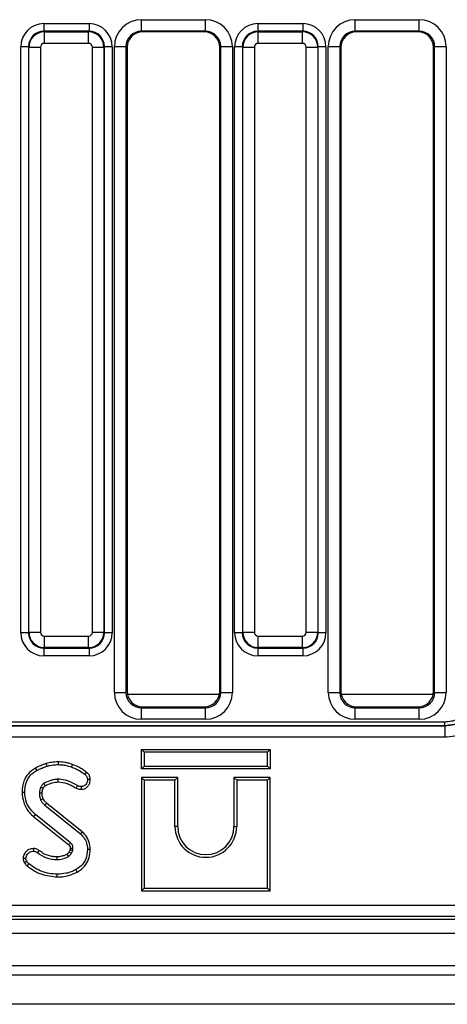
# Model space of a CAD drawing. Units: millimetres. Extents: x 64 to 3528, y -280 to 2328.
# Drawn here: x 1231 to 1286, y 1139 to 1266 of the extents above; entities that cross this region are included whole.
import ezdxf

# ---------------------------------------------------------------- set-up
doc = ezdxf.new("R2010")
doc.units = ezdxf.units.MM
doc.header["$LTSCALE"] = 8
doc.linetypes.add('SLD-Solid', pattern=[0])

msp = doc.modelspace()

# ---------------------------------------------------------------- linework, layer by layer
at = {"color": 7, "linetype": 'SLD-Solid', "lineweight": 25}
for p, q in [((1246.498, 1266.074), (1254.778, 1266.074)), ((1246.498, 1264.576), (1246.498, 1266.074)), ((1254.778, 1264.576), (1254.778, 1266.074)), ((1274.198, 1266.074), (1282.478, 1266.074)), ((1274.198, 1264.576), (1274.198, 1266.074)), ((1282.478, 1264.576), (1282.478, 1266.074)), ((1233.86, 1265.566), (1239.716, 1265.566)), ((1233.86, 1265.566), (1233.86, 1264.57)), ((1233.86, 1264.57), (1233.923, 1264.507)), ((1239.716, 1264.57), (1233.86, 1264.57)), ((1233.923, 1263.013), (1233.923, 1264.507)), ((1233.923, 1264.507), (1239.653, 1264.507)), ((1239.653, 1264.507), (1239.716, 1264.57)), ((1239.653, 1263.013), (1239.653, 1264.507)), ((1239.716, 1265.566), (1239.716, 1264.57)), ((1254.778, 1264.576), (1246.498, 1264.576)), ((1246.498, 1264.576), (1246.636, 1264.493)), ((1254.639, 1264.493), (1246.636, 1264.493)), ((1254.639, 1264.493), (1254.778, 1264.576)), ((1261.56, 1265.566), (1267.416, 1265.566)), ((1261.56, 1265.566), (1261.56, 1264.57)), ((1261.56, 1264.57), (1261.623, 1264.507)), ((1267.416, 1264.57), (1261.56, 1264.57)), ((1261.623, 1263.013), (1261.623, 1264.507)), ((1261.623, 1264.507), (1267.353, 1264.507)), ((1267.353, 1264.507), (1267.416, 1264.57)), ((1267.353, 1263.013), (1267.353, 1264.507)), ((1267.416, 1265.566), (1267.416, 1264.57)), ((1282.478, 1264.576), (1274.198, 1264.576)), ((1274.198, 1264.576), (1274.336, 1264.493)), ((1282.339, 1264.493), (1274.336, 1264.493)), ((1282.339, 1264.493), (1282.478, 1264.576)), ((1230.872, 1186.722), (1230.872, 1262.578)), ((1231.868, 1262.578), (1230.872, 1262.578)), ((1231.931, 1262.515), (1231.868, 1262.578)), ((1231.868, 1262.578), (1231.868, 1186.722)), ((1231.931, 1186.785), (1231.931, 1262.515)), ((1231.931, 1262.515), (1233.425, 1262.515)), ((1233.425, 1262.515), (1233.425, 1186.785)), ((1239.653, 1263.013), (1233.923, 1263.013)), ((1240.151, 1186.785), (1240.151, 1262.515)), ((1240.151, 1262.515), (1241.645, 1262.515)), ((1241.708, 1262.578), (1241.645, 1262.515)), ((1241.645, 1262.515), (1241.645, 1186.785)), ((1241.708, 1186.722), (1241.708, 1262.578)), ((1242.704, 1262.578), (1241.708, 1262.578)), ((1242.704, 1262.578), (1242.704, 1186.722)), ((1243.001, 1179), (1243.001, 1262.585)), ((1243.001, 1262.585), (1244.495, 1262.585)), ((1244.495, 1262.585), (1244.495, 1179)), ((1244.638, 1262.499), (1244.495, 1262.585)), ((1244.638, 1262.499), (1244.638, 1179.142)), ((1256.781, 1262.585), (1256.638, 1262.499)), ((1256.638, 1179.142), (1256.638, 1262.499)), ((1256.781, 1262.585), (1258.275, 1262.585)), ((1256.781, 1179), (1256.781, 1262.585)), ((1258.275, 1262.585), (1258.275, 1179)), ((1258.572, 1186.722), (1258.572, 1262.578)), ((1259.568, 1262.578), (1258.572, 1262.578)), ((1259.631, 1262.515), (1259.568, 1262.578)), ((1259.568, 1262.578), (1259.568, 1186.722)), ((1259.631, 1262.515), (1261.125, 1262.515)), ((1259.631, 1186.785), (1259.631, 1262.515)), ((1261.125, 1262.515), (1261.125, 1186.785)), ((1267.353, 1263.013), (1261.623, 1263.013)), ((1267.851, 1186.785), (1267.851, 1262.515)), ((1267.851, 1262.515), (1269.345, 1262.515)), ((1269.408, 1262.578), (1269.345, 1262.515)), ((1269.345, 1262.515), (1269.345, 1186.785)), ((1269.408, 1186.722), (1269.408, 1262.578)), ((1270.404, 1262.578), (1269.408, 1262.578)), ((1270.404, 1262.578), (1270.404, 1186.722)), ((1270.701, 1179), (1270.701, 1262.585)), ((1270.701, 1262.585), (1272.195, 1262.585)), ((1272.195, 1262.585), (1272.195, 1179)), ((1272.338, 1262.499), (1272.195, 1262.585)), ((1272.338, 1262.499), (1272.338, 1179.142)), ((1284.481, 1262.585), (1284.338, 1262.499)), ((1284.338, 1179.142), (1284.338, 1262.499)), ((1284.481, 1262.585), (1285.975, 1262.585)), ((1284.481, 1179), (1284.481, 1262.585)), ((1285.975, 1262.585), (1285.975, 1179)), ((1231.868, 1186.722), (1230.872, 1186.722)), ((1231.868, 1186.722), (1231.931, 1186.785)), ((1231.931, 1186.785), (1233.425, 1186.785)), ((1240.151, 1186.785), (1241.645, 1186.785)), ((1241.645, 1186.785), (1241.708, 1186.722)), ((1242.704, 1186.722), (1241.708, 1186.722)), ((1259.568, 1186.722), (1258.572, 1186.722)), ((1259.568, 1186.722), (1259.631, 1186.785)), ((1259.631, 1186.785), (1261.125, 1186.785)), ((1267.851, 1186.785), (1269.345, 1186.785)), ((1269.345, 1186.785), (1269.408, 1186.722)), ((1270.404, 1186.722), (1269.408, 1186.722)), ((1233.923, 1186.287), (1239.653, 1186.287)), ((1233.923, 1184.793), (1233.923, 1186.287)), ((1239.653, 1184.793), (1239.653, 1186.287)), ((1261.623, 1186.287), (1267.353, 1186.287)), ((1261.623, 1184.793), (1261.623, 1186.287)), ((1267.353, 1184.793), (1267.353, 1186.287)), ((1233.923, 1184.793), (1233.86, 1184.73)), ((1233.86, 1184.73), (1239.716, 1184.73)), ((1233.86, 1184.73), (1233.86, 1183.734)), ((1239.653, 1184.793), (1233.923, 1184.793)), ((1239.716, 1184.73), (1239.653, 1184.793)), ((1239.716, 1184.73), (1239.716, 1183.734)), ((1261.623, 1184.793), (1261.56, 1184.73)), ((1261.56, 1184.73), (1267.416, 1184.73)), ((1261.56, 1184.73), (1261.56, 1183.734)), ((1267.353, 1184.793), (1261.623, 1184.793)), ((1267.416, 1184.73), (1267.353, 1184.793)), ((1267.416, 1184.73), (1267.416, 1183.734)), ((1239.716, 1183.734), (1233.86, 1183.734)), ((1267.416, 1183.734), (1261.56, 1183.734)), ((1243.001, 1179), (1244.495, 1179)), ((1244.495, 1179), (1244.638, 1179.142)), ((1256.638, 1179.142), (1256.781, 1179)), ((1256.781, 1179), (1258.275, 1179)), ((1270.701, 1179), (1272.195, 1179)), ((1272.195, 1179), (1272.338, 1179.142)), ((1284.338, 1179.142), (1284.481, 1179)), ((1284.481, 1179), (1285.975, 1179)), ((1246.63, 1177.15), (1246.488, 1177.007)), ((1246.488, 1175.513), (1246.488, 1177.007)), ((1246.488, 1177.007), (1254.788, 1177.007)), ((1246.63, 1177.15), (1254.646, 1177.15)), ((1254.788, 1177.007), (1254.646, 1177.15)), ((1254.788, 1175.513), (1254.788, 1177.007)), ((1274.33, 1177.15), (1274.188, 1177.007)), ((1274.188, 1175.513), (1274.188, 1177.007)), ((1274.188, 1177.007), (1282.488, 1177.007)), ((1274.33, 1177.15), (1282.346, 1177.15)), ((1282.488, 1177.007), (1282.346, 1177.15)), ((1282.488, 1175.513), (1282.488, 1177.007)), ((993.869, 1175.187), (1285.807, 1175.187)), ((1254.788, 1175.513), (1246.488, 1175.513)), ((1282.488, 1175.513), (1274.188, 1175.513)), ((1285.807, 1174.688), (1285.807, 1175.187)), ((993.861, 1174.682), (1285.815, 1174.682)), ((1285.807, 1174.688), (993.869, 1174.688)), ((1285.815, 1174.682), (1285.807, 1174.688)), ((1285.815, 1174.682), (1285.815, 1173.184)), ((1285.815, 1173.184), (993.861, 1173.184)), ((1246.485, 1171.603), (1246.838, 1171.25)), ((1246.485, 1169.097), (1246.485, 1171.603)), ((1246.485, 1171.603), (1263.191, 1171.603)), ((1263.191, 1171.603), (1262.838, 1171.25)), ((1263.191, 1171.603), (1263.191, 1169.097)), ((1235.696, 1170.003), (1235.694, 1169.65)), ((1246.838, 1171.25), (1246.838, 1169.45)), ((1262.838, 1171.25), (1246.838, 1171.25)), ((1262.838, 1169.45), (1262.838, 1171.25)), ((1232.759, 1169.202), (1232.93, 1168.893)), ((1234.145, 1169.785), (1234.246, 1169.446)), ((1237.561, 1169.676), (1237.444, 1169.343)), ((1246.485, 1169.097), (1246.838, 1169.45)), ((1263.191, 1169.097), (1246.485, 1169.097)), ((1246.838, 1169.45), (1262.838, 1169.45)), ((1263.191, 1169.097), (1262.838, 1169.45)), ((1239.354, 1168.689), (1239.144, 1168.406)), ((1239.867, 1167.705), (1239.514, 1167.702)), ((1246.485, 1168.003), (1246.485, 1153.297)), ((1246.485, 1168.003), (1246.838, 1167.65)), ((1251.191, 1168.003), (1246.485, 1168.003)), ((1246.838, 1167.65), (1246.838, 1153.65)), ((1250.838, 1167.65), (1246.838, 1167.65)), ((1251.191, 1168.003), (1250.838, 1167.65)), ((1250.838, 1161.65), (1250.838, 1167.65)), ((1251.191, 1161.65), (1251.191, 1168.003)), ((1258.485, 1168.003), (1258.838, 1167.65)), ((1263.191, 1168.003), (1258.485, 1168.003)), ((1258.485, 1168.003), (1258.485, 1161.65)), ((1258.838, 1167.65), (1258.838, 1161.65)), ((1262.838, 1167.65), (1258.838, 1167.65)), ((1263.191, 1168.003), (1262.838, 1167.65)), ((1262.838, 1153.65), (1262.838, 1167.65)), ((1263.191, 1153.297), (1263.191, 1168.003)), ((1238.034, 1166.622), (1238.195, 1166.936)), ((1238.726, 1166.459), (1238.721, 1166.812)), ((1231.026, 1166.071), (1231.378, 1166.073)), ((1233.977, 1164.403), (1238.585, 1160.696)), ((1238.809, 1160.969), (1234.21, 1164.668)), ((1232.566, 1162.899), (1232.789, 1163.173)), ((1232.566, 1162.899), (1237.084, 1159.259)), ((1237.311, 1159.528), (1232.789, 1163.173)), ((1251.191, 1161.65), (1250.838, 1161.65)), ((1258.485, 1161.65), (1258.838, 1161.65)), ((1238.809, 1160.969), (1238.585, 1160.696)), ((1232.525, 1158.785), (1232.522, 1158.432)), ((1233.221, 1158.541), (1233.016, 1158.254)), ((1237.259, 1158.647), (1237.128, 1158.353)), ((1237.435, 1158.178), (1237.601, 1158.547)), ((1239.866, 1158.661), (1239.514, 1158.662)), ((1231.163, 1157.525), (1231.517, 1157.527)), ((1238.161, 1155.743), (1237.991, 1156.052)), ((1235.597, 1155.108), (1235.597, 1155.461)), ((1246.485, 1153.297), (1246.838, 1153.65)), ((1246.838, 1153.65), (1262.838, 1153.65)), ((1263.191, 1153.297), (1262.838, 1153.65)), ((1246.485, 1153.297), (1263.191, 1153.297)), ((991.835, 1151.462), (1287.841, 1151.462)), ((990.947, 1149.65), (1288.729, 1149.65)), ((1287.841, 1149.968), (991.835, 1149.968)), ((390.081, 1147.85), (1389.081, 1147.85)), ((390.081, 1143.65), (1389.081, 1143.65)), ((1389.581, 1142.414), (389.581, 1142.414)), ((1375.581, 1138.623), (379.581, 1138.623))]:
    msp.add_line(p, q, dxfattribs=at)
at = {"color": 8, "linetype": 'SLD-Solid', "lineweight": 25}
for p, q in [((1256.595, 1178.73), (1244.681, 1178.73)), ((1284.295, 1178.73), (1272.381, 1178.73))]:
    msp.add_line(p, q, dxfattribs=at)
at = {"color": 7, "linetype": 'SLD-Solid', "lineweight": 25, "flags": 128}
for points in [[(1235.729, 1167.405), (1235.727, 1167.541), (1235.724, 1167.758)], [(1233.771, 1166.575), (1233.72, 1166.599), (1233.585, 1166.661), (1233.451, 1166.724)], [(1233.623, 1165.95), (1233.516, 1165.949), (1233.393, 1165.948), (1233.27, 1165.946)], [(1233.766, 1165.211), (1233.661, 1165.166), (1233.551, 1165.118), (1233.442, 1165.071)], [(1234.21, 1164.668), (1234.134, 1164.582), (1234.055, 1164.492), (1233.977, 1164.403)], [(1237.269, 1158.838), (1237.301, 1158.839), (1237.437, 1158.843), (1237.622, 1158.849)], [(1235.543, 1157.706), (1235.543, 1157.604), (1235.543, 1157.478), (1235.544, 1157.353)], [(1236.855, 1158.056), (1236.92, 1157.949), (1237.039, 1157.755)], [(1237.128, 1158.353), (1237.237, 1158.291), (1237.435, 1158.178)], [(1231.315, 1156.998), (1231.47, 1157.073), (1231.633, 1157.152)], [(1231.71, 1156.534), (1231.818, 1156.668), (1231.931, 1156.809)]]:
    msp.add_lwpolyline(points, dxfattribs=at)
at = {"color": 7, "linetype": 'SLD-Solid', "lineweight": 25}
for centre, radius, start, end in [((1435.47, 1286.122), 234.062, 210.53198, 210.61842), ((1254.838, 1161.65), 4, 180, 0), ((1254.838, 1161.65), 3.647, 180, 0), ((1038.902, 1327.051), 259.673, 319.74683, 319.82467)]:
    msp.add_arc(centre, radius, start, end, dxfattribs=at)
for centre, major_axis, ratio, start_param, end_param in [((1246.514, 1262.569), (3.018, -1.808), 0.9948398, 2.1127811, 3.679016), ((1254.762, 1262.569), (3.018, 1.808), 0.9948398, 5.7457619, 7.3119969), ((1274.214, 1262.569), (3.018, -1.808), 0.9948398, 2.1127811, 3.679016), ((1282.462, 1262.569), (3.018, 1.808), 0.9948398, 5.7457619, 7.3119969), ((1233.883, 1262.555), (-2.137, 2.137), 0.9924325, 5.5015852, 7.0647854), ((1233.883, 1262.555), (1.436, -1.436), 0.9850067, 2.3599926, 3.9231927), ((1233.927, 1262.511), (1.414, 1.414), 0.9962307, 0.7891963, 2.3523964), ((1239.649, 1262.511), (1.414, -1.414), 0.9962307, 0.7891963, 2.3523964), ((1239.693, 1262.555), (2.137, 2.137), 0.9924325, 5.5015852, 7.0647854), ((1239.693, 1262.555), (1.436, 1.436), 0.9850067, 5.5015852, 7.0647854), ((1246.514, 1262.569), (1.738, -1.041), 0.9872181, 2.1127811, 3.679016), ((1246.646, 1262.49), (1.725, -1.033), 0.9948398, 2.1127811, 3.679016), ((1254.63, 1262.49), (1.725, 1.033), 0.9948398, 5.7457619, 7.3119969), ((1254.762, 1262.569), (1.738, 1.041), 0.9872181, 5.7457619, 7.3119969), ((1261.583, 1262.555), (-2.137, 2.137), 0.9924325, 5.5015852, 7.0647854), ((1261.583, 1262.555), (1.436, -1.436), 0.9850067, 2.3599926, 3.9231927), ((1261.627, 1262.511), (1.414, 1.414), 0.9962307, 0.7891963, 2.3523964), ((1267.349, 1262.511), (1.414, -1.414), 0.9962307, 0.7891963, 2.3523964), ((1267.393, 1262.555), (2.137, 2.137), 0.9924325, 5.5015852, 7.0647854), ((1267.393, 1262.555), (1.436, 1.436), 0.9850067, 5.5015852, 7.0647854), ((1274.214, 1262.569), (1.738, -1.041), 0.9872181, 2.1127811, 3.679016), ((1274.346, 1262.49), (1.725, -1.033), 0.9948398, 2.1127811, 3.679016), ((1282.33, 1262.49), (1.725, 1.033), 0.9948398, 5.7457619, 7.3119969), ((1282.462, 1262.569), (1.738, 1.041), 0.9872181, 5.7457619, 7.3119969), ((1233.927, 1262.511), (-0.356, 0.356), 0.9924325, 5.5015852, 7.0647854), ((1239.649, 1262.511), (0.356, 0.356), 0.9924325, 5.5015852, 7.0647854), ((1261.627, 1262.511), (-0.356, 0.356), 0.9924325, 5.5015852, 7.0647854), ((1267.349, 1262.511), (0.356, 0.356), 0.9924325, 5.5015852, 7.0647854), ((1233.883, 1186.745), (-2.137, -2.137), 0.9924325, 5.5015852, 7.0647854), ((1233.883, 1186.745), (1.436, 1.436), 0.9850067, 2.3599926, 3.9231927), ((1233.927, 1186.789), (1.414, -1.414), 0.9962307, 3.9307889, 5.493989), ((1233.927, 1186.789), (-0.356, -0.356), 0.9924325, 5.5015852, 7.0647854), ((1239.649, 1186.789), (0.356, -0.356), 0.9924325, 5.5015852, 7.0647854), ((1239.649, 1186.789), (1.414, 1.414), 0.9962307, 3.9307889, 5.493989), ((1239.693, 1186.745), (1.436, -1.436), 0.9850067, 5.5015852, 7.0647854), ((1239.693, 1186.745), (2.137, -2.137), 0.9924325, 5.5015852, 7.0647854), ((1261.583, 1186.745), (-2.137, -2.137), 0.9924325, 5.5015852, 7.0647854), ((1261.583, 1186.745), (1.436, 1.436), 0.9850067, 2.3599926, 3.9231927), ((1261.627, 1186.789), (1.414, -1.414), 0.9962307, 3.9307889, 5.493989), ((1261.627, 1186.789), (-0.356, -0.356), 0.9924325, 5.5015852, 7.0647854), ((1267.349, 1186.789), (0.356, -0.356), 0.9924325, 5.5015852, 7.0647854), ((1267.349, 1186.789), (1.414, 1.414), 0.9962307, 3.9307889, 5.493989), ((1267.393, 1186.745), (1.436, -1.436), 0.9850067, 5.5015852, 7.0647854), ((1267.393, 1186.745), (2.137, -2.137), 0.9924325, 5.5015852, 7.0647854), ((1246.514, 1179.026), (-2.494, -2.494), 0.9924325, 5.5015852, 7.0647854), ((1246.514, 1179.026), (1.441, 1.441), 0.9813353, 2.3599926, 3.9231927), ((1246.646, 1179.158), (-1.425, -1.425), 0.9924325, 5.5015852, 7.0647854), ((1254.63, 1179.158), (1.425, -1.425), 0.9924325, 5.5015852, 7.0647854), ((1254.762, 1179.026), (2.494, -2.494), 0.9924325, 5.5015852, 7.0647854), ((1254.762, 1179.026), (1.441, -1.441), 0.9813353, 5.5015852, 7.0647854), ((1274.214, 1179.026), (-2.494, -2.494), 0.9924325, 5.5015852, 7.0647854), ((1274.214, 1179.026), (1.441, 1.441), 0.9813353, 2.3599926, 3.9231927), ((1274.346, 1179.158), (-1.425, -1.425), 0.9924325, 5.5015852, 7.0647854), ((1282.33, 1179.158), (1.425, -1.425), 0.9924325, 5.5015852, 7.0647854), ((1282.462, 1179.026), (2.494, -2.494), 0.9924325, 5.5015852, 7.0647854), ((1282.462, 1179.026), (1.441, -1.441), 0.9813353, 5.5015852, 7.0647854)]:
    msp.add_ellipse(centre, major_axis=major_axis, ratio=ratio, start_param=start_param, end_param=end_param, dxfattribs=at)
for points, knots in [([(1285.807, 1175.187), (1286.376, 1175.249), (1287.451, 1175.367), (1288.443, 1175.995), (1288.859, 1176.38), (1288.906, 1176.422)], [0, 0, 0, 0, 0.49897918, 0.94413577, 1, 1, 1, 1]), ([(1289.249, 1176.061), (1289.197, 1176.014), (1288.734, 1175.586), (1287.633, 1174.888), (1286.439, 1174.757), (1285.807, 1174.688)], [0, 0, 0, 0, 0.0558751, 0.5010826, 1, 1, 1, 1]), ([(1285.815, 1174.682), (1286.447, 1174.751), (1287.643, 1174.88), (1288.746, 1175.577), (1289.21, 1176.004), (1289.261, 1176.052)], [0, 0, 0, 0, 0.49923, 0.944261, 1, 1, 1, 1]), ([(1290.29, 1174.968), (1290.223, 1174.906), (1289.621, 1174.351), (1288.189, 1173.444), (1286.636, 1173.274), (1285.815, 1173.184)], [0, 0, 0, 0, 0.0557782, 0.500994, 1, 1, 1, 1]), ([(1235.696, 1170.003), (1235.558, 1170), (1235.277, 1169.994), (1234.757, 1169.928), (1234.382, 1169.84), (1234.145, 1169.785)], [0, 0, 0, 0, 0.2645821, 0.5355989, 1, 1, 1, 1]), ([(1237.561, 1169.676), (1237.405, 1169.727), (1237.089, 1169.832), (1236.468, 1169.969), (1235.998, 1169.99), (1235.696, 1170.003)], [0, 0, 0, 0, 0.2590659, 0.5243909, 1, 1, 1, 1]), ([(1232.759, 1169.202), (1232.415, 1168.97), (1231.773, 1168.537), (1231.148, 1167.402), (1231.071, 1166.558), (1231.026, 1166.071)], [0, 0, 0, 0, 0.32726775, 0.61203327, 1, 1, 1, 1]), ([(1231.378, 1166.073), (1231.414, 1166.484), (1231.476, 1167.2), (1231.939, 1168.136), (1232.487, 1168.62), (1232.838, 1168.837), (1232.93, 1168.893)], [0, 0, 0, 0, 0.3635262, 0.6332854, 0.9039483, 1, 1, 1, 1]), ([(1234.145, 1169.785), (1234.023, 1169.741), (1233.775, 1169.653), (1233.311, 1169.463), (1232.975, 1169.304), (1232.759, 1169.202)], [0, 0, 0, 0, 0.2582597, 0.5236313, 1, 1, 1, 1]), ([(1232.93, 1168.893), (1233.045, 1168.95), (1233.275, 1169.063), (1233.714, 1169.249), (1234.04, 1169.37), (1234.246, 1169.446)], [0, 0, 0, 0, 0.26908688, 0.53819126, 1, 1, 1, 1]), ([(1234.246, 1169.446), (1234.379, 1169.478), (1234.646, 1169.542), (1235.128, 1169.628), (1235.48, 1169.642), (1235.694, 1169.65)], [0, 0, 0, 0, 0.2808817, 0.5619036, 1, 1, 1, 1]), ([(1235.694, 1169.65), (1235.859, 1169.645), (1236.188, 1169.635), (1236.779, 1169.554), (1237.19, 1169.423), (1237.444, 1169.343)], [0, 0, 0, 0, 0.2764204, 0.5531781, 1, 1, 1, 1]), ([(1237.444, 1169.343), (1237.62, 1169.279), (1237.972, 1169.151), (1238.538, 1168.829), (1238.918, 1168.564), (1239.144, 1168.406)], [0, 0, 0, 0, 0.28723489, 0.57519048, 1, 1, 1, 1]), ([(1239.354, 1168.689), (1239.201, 1168.795), (1238.891, 1169.009), (1238.317, 1169.387), (1237.85, 1169.565), (1237.561, 1169.676)], [0, 0, 0, 0, 0.2720395, 0.5504038, 1, 1, 1, 1]), ([(1235.724, 1167.758), (1235.56, 1167.749), (1235.231, 1167.732), (1234.591, 1167.579), (1234.152, 1167.36), (1233.862, 1167.214)], [0, 0, 0, 0, 0.2516109, 0.5038973, 1, 1, 1, 1]), ([(1238.195, 1166.936), (1237.867, 1167.118), (1237.209, 1167.483), (1236.351, 1167.74), (1235.849, 1167.755), (1235.724, 1167.758)], [0, 0, 0, 0, 0.4275298, 0.8580369, 1, 1, 1, 1]), ([(1239.514, 1167.702), (1239.5, 1167.573), (1239.476, 1167.342), (1239.303, 1167.071), (1239.097, 1166.887), (1238.889, 1166.823), (1238.762, 1166.815), (1238.721, 1166.812)], [0, 0, 0, 0, 0.2906373, 0.5193082, 0.7120323, 0.9069377, 1, 1, 1, 1]), ([(1238.726, 1166.459), (1238.858, 1166.471), (1239.11, 1166.495), (1239.432, 1166.696), (1239.681, 1166.981), (1239.84, 1167.331), (1239.858, 1167.588), (1239.867, 1167.705)], [0, 0, 0, 0, 0.21023747, 0.40045301, 0.5893675, 0.81275125, 1, 1, 1, 1]), ([(1239.144, 1168.406), (1239.203, 1168.359), (1239.321, 1168.265), (1239.453, 1168.068), (1239.503, 1167.87), (1239.511, 1167.745), (1239.514, 1167.702)], [0, 0, 0, 0, 0.2711168, 0.5451227, 0.8437665, 1, 1, 1, 1]), ([(1239.867, 1167.705), (1239.852, 1167.854), (1239.826, 1168.129), (1239.623, 1168.47), (1239.44, 1168.619), (1239.354, 1168.689)], [0, 0, 0, 0, 0.3865469, 0.7120841, 1, 1, 1, 1]), ([(1233.451, 1166.724), (1233.425, 1166.66), (1233.372, 1166.534), (1233.3, 1166.276), (1233.282, 1166.077), (1233.27, 1165.946)], [0, 0, 0, 0, 0.2554165, 0.51106312, 1, 1, 1, 1]), ([(1233.862, 1167.214), (1233.782, 1167.153), (1233.656, 1167.057), (1233.53, 1166.879), (1233.477, 1166.776), (1233.451, 1166.724)], [0, 0, 0, 0, 0.4626078, 0.7289521, 1, 1, 1, 1]), ([(1233.623, 1165.95), (1233.626, 1166.014), (1233.633, 1166.146), (1233.687, 1166.356), (1233.741, 1166.498), (1233.771, 1166.575)], [0, 0, 0, 0, 0.295919, 0.6134071, 1, 1, 1, 1]), ([(1233.771, 1166.575), (1233.789, 1166.612), (1233.828, 1166.688), (1233.911, 1166.807), (1233.991, 1166.877), (1234.04, 1166.91), (1234.041, 1166.91)], [0, 0, 0, 0, 0.28072262, 0.59142541, 0.99104005, 1, 1, 1, 1]), ([(1234.041, 1166.91), (1234.181, 1166.983), (1234.468, 1167.132), (1235.025, 1167.344), (1235.459, 1167.382), (1235.729, 1167.405)], [0, 0, 0, 0, 0.26709063, 0.54521883, 1, 1, 1, 1]), ([(1235.729, 1167.405), (1236.105, 1167.363), (1236.705, 1167.295), (1237.455, 1166.949), (1237.842, 1166.731), (1238.034, 1166.622)], [0, 0, 0, 0, 0.457648, 0.7309816, 1, 1, 1, 1]), ([(1238.034, 1166.622), (1238.106, 1166.59), (1238.239, 1166.53), (1238.472, 1166.47), (1238.632, 1166.463), (1238.726, 1166.459)], [0, 0, 0, 0, 0.3310064, 0.6085737, 1, 1, 1, 1]), ([(1238.721, 1166.812), (1238.647, 1166.815), (1238.519, 1166.82), (1238.343, 1166.87), (1238.245, 1166.914), (1238.195, 1166.936)], [0, 0, 0, 0, 0.4085681, 0.7009959, 1, 1, 1, 1]), ([(1231.026, 1166.071), (1231.074, 1165.628), (1231.178, 1164.68), (1231.789, 1163.576), (1232.369, 1163.071), (1232.566, 1162.899)], [0, 0, 0, 0, 0.3666547, 0.7839117, 1, 1, 1, 1]), ([(1232.789, 1163.173), (1232.461, 1163.494), (1231.84, 1164.102), (1231.441, 1165.175), (1231.395, 1165.828), (1231.378, 1166.073)], [0, 0, 0, 0, 0.4093954, 0.77778, 1, 1, 1, 1]), ([(1233.27, 1165.946), (1233.274, 1165.871), (1233.282, 1165.721), (1233.32, 1165.424), (1233.393, 1165.212), (1233.442, 1165.071)], [0, 0, 0, 0, 0.2515982, 0.5034841, 1, 1, 1, 1]), ([(1233.442, 1165.071), (1233.476, 1165.007), (1233.543, 1164.88), (1233.719, 1164.651), (1233.874, 1164.502), (1233.977, 1164.403)], [0, 0, 0, 0, 0.2511593, 0.502768, 1, 1, 1, 1]), ([(1233.766, 1165.211), (1233.745, 1165.274), (1233.699, 1165.408), (1233.637, 1165.653), (1233.628, 1165.839), (1233.623, 1165.95)], [0, 0, 0, 0, 0.2623717, 0.5609663, 1, 1, 1, 1]), ([(1234.21, 1164.668), (1234.162, 1164.715), (1234.062, 1164.811), (1233.899, 1164.982), (1233.815, 1165.128), (1233.766, 1165.211)], [0, 0, 0, 0, 0.2846106, 0.5914409, 1, 1, 1, 1]), ([(1238.585, 1160.696), (1238.785, 1160.495), (1239.185, 1160.093), (1239.463, 1159.351), (1239.499, 1158.867), (1239.514, 1158.662)], [0, 0, 0, 0, 0.3667654, 0.7329393, 1, 1, 1, 1]), ([(1239.866, 1158.661), (1239.831, 1159.011), (1239.763, 1159.678), (1239.347, 1160.477), (1238.961, 1160.83), (1238.809, 1160.969)], [0, 0, 0, 0, 0.4013939, 0.7649974, 1, 1, 1, 1]), ([(1232.525, 1158.785), (1232.316, 1158.764), (1231.969, 1158.728), (1231.524, 1158.391), (1231.235, 1157.991), (1231.183, 1157.655), (1231.163, 1157.525)], [0, 0, 0, 0, 0.30164357, 0.50241958, 0.80685688, 1, 1, 1, 1]), ([(1233.221, 1158.541), (1233.165, 1158.579), (1233.005, 1158.689), (1232.762, 1158.772), (1232.58, 1158.782), (1232.525, 1158.785)], [0, 0, 0, 0, 0.2718494, 0.7762056, 1, 1, 1, 1]), ([(1235.543, 1157.706), (1235.322, 1157.717), (1234.712, 1157.749), (1233.907, 1158.052), (1233.405, 1158.41), (1233.221, 1158.541)], [0, 0, 0, 0, 0.2636232, 0.7297333, 1, 1, 1, 1]), ([(1237.084, 1159.259), (1237.106, 1159.239), (1237.14, 1159.209), (1237.183, 1159.164), (1237.213, 1159.118), (1237.237, 1159.064), (1237.256, 1158.994), (1237.264, 1158.918), (1237.267, 1158.863), (1237.269, 1158.838)], [0, 0, 0, 0, 0.1860401, 0.2875217, 0.389185, 0.5238861, 0.6583945, 0.8392664, 1, 1, 1, 1]), ([(1237.269, 1158.838), (1237.269, 1158.816), (1237.269, 1158.769), (1237.267, 1158.705), (1237.262, 1158.664), (1237.259, 1158.647)], [0, 0, 0, 0, 0.343698, 0.7412162, 1, 1, 1, 1]), ([(1237.259, 1158.647), (1237.282, 1158.641), (1237.35, 1158.621), (1237.464, 1158.587), (1237.555, 1158.56), (1237.601, 1158.547)], [0, 0, 0, 0, 0.1986414, 0.5993207, 1, 1, 1, 1]), ([(1237.622, 1158.849), (1237.618, 1158.913), (1237.609, 1159.067), (1237.534, 1159.303), (1237.401, 1159.449), (1237.324, 1159.517), (1237.311, 1159.528)], [0, 0, 0, 0, 0.2518805, 0.5987752, 0.9351969, 1, 1, 1, 1]), ([(1237.601, 1158.547), (1237.605, 1158.572), (1237.613, 1158.622), (1237.622, 1158.723), (1237.622, 1158.798), (1237.622, 1158.849)], [0, 0, 0, 0, 0.2505673, 0.5012647, 1, 1, 1, 1]), ([(1239.514, 1158.662), (1239.47, 1158.244), (1239.396, 1157.533), (1238.86, 1156.662), (1238.347, 1156.264), (1238.045, 1156.084), (1237.991, 1156.052)], [0, 0, 0, 0, 0.3933937, 0.6674132, 0.9406765, 1, 1, 1, 1]), ([(1238.161, 1155.743), (1238.506, 1155.97), (1239.144, 1156.391), (1239.687, 1157.382), (1239.853, 1158.147), (1239.864, 1158.576), (1239.866, 1158.661)], [0, 0, 0, 0, 0.3442439, 0.6372144, 0.9279934, 1, 1, 1, 1]), ([(1231.163, 1157.525), (1231.169, 1157.467), (1231.181, 1157.354), (1231.227, 1157.175), (1231.283, 1157.061), (1231.315, 1156.998)], [0, 0, 0, 0, 0.3141197, 0.6169928, 1, 1, 1, 1]), ([(1231.517, 1157.527), (1231.537, 1157.626), (1231.589, 1157.89), (1231.822, 1158.193), (1232.129, 1158.38), (1232.354, 1158.425), (1232.485, 1158.43), (1232.522, 1158.432)], [0, 0, 0, 0, 0.2032362, 0.543221, 0.7338765, 0.9235235, 1, 1, 1, 1]), ([(1231.633, 1157.152), (1231.603, 1157.209), (1231.558, 1157.297), (1231.528, 1157.426), (1231.521, 1157.493), (1231.517, 1157.527)], [0, 0, 0, 0, 0.4890388, 0.7427094, 1, 1, 1, 1]), ([(1232.522, 1158.432), (1232.592, 1158.426), (1232.748, 1158.414), (1232.909, 1158.329), (1232.998, 1158.267), (1233.016, 1158.254)], [0, 0, 0, 0, 0.3881364, 0.8766374, 1, 1, 1, 1]), ([(1233.016, 1158.254), (1233.394, 1158.003), (1233.962, 1157.626), (1234.851, 1157.388), (1235.31, 1157.365), (1235.544, 1157.353)], [0, 0, 0, 0, 0.4950131, 0.7435055, 1, 1, 1, 1]), ([(1236.855, 1158.056), (1236.745, 1158.001), (1236.517, 1157.885), (1236.079, 1157.744), (1235.745, 1157.72), (1235.543, 1157.706)], [0, 0, 0, 0, 0.2694664, 0.5585983, 1, 1, 1, 1]), ([(1235.544, 1157.353), (1235.675, 1157.357), (1235.94, 1157.367), (1236.452, 1157.478), (1236.806, 1157.645), (1237.039, 1157.755)], [0, 0, 0, 0, 0.252929, 0.5064805, 1, 1, 1, 1]), ([(1237.128, 1158.353), (1237.09, 1158.301), (1237.029, 1158.216), (1236.936, 1158.117), (1236.88, 1158.075), (1236.855, 1158.056)], [0, 0, 0, 0, 0.4813433, 0.7692987, 1, 1, 1, 1]), ([(1237.039, 1157.755), (1237.098, 1157.799), (1237.205, 1157.88), (1237.33, 1158.029), (1237.4, 1158.128), (1237.435, 1158.178)], [0, 0, 0, 0, 0.3762934, 0.6866791, 1, 1, 1, 1]), ([(1231.315, 1156.998), (1231.364, 1156.913), (1231.439, 1156.78), (1231.585, 1156.636), (1231.668, 1156.568), (1231.71, 1156.534)], [0, 0, 0, 0, 0.4775067, 0.7380323, 1, 1, 1, 1]), ([(1231.931, 1156.809), (1231.893, 1156.84), (1231.815, 1156.904), (1231.706, 1157.013), (1231.657, 1157.105), (1231.633, 1157.152)], [0, 0, 0, 0, 0.3252207, 0.6559422, 1, 1, 1, 1]), ([(1231.71, 1156.534), (1232.003, 1156.316), (1232.586, 1155.882), (1233.875, 1155.288), (1234.916, 1155.179), (1235.597, 1155.108)], [0, 0, 0, 0, 0.2604534, 0.5165809, 1, 1, 1, 1]), ([(1235.597, 1155.461), (1235.251, 1155.482), (1234.256, 1155.542), (1232.978, 1156.026), (1232.194, 1156.612), (1231.931, 1156.809)], [0, 0, 0, 0, 0.2614344, 0.7519387, 1, 1, 1, 1]), ([(1237.991, 1156.052), (1237.791, 1155.952), (1237.39, 1155.753), (1236.587, 1155.519), (1235.98, 1155.483), (1235.597, 1155.461)], [0, 0, 0, 0, 0.2693663, 0.5393694, 1, 1, 1, 1]), ([(1235.597, 1155.108), (1235.815, 1155.115), (1236.307, 1155.13), (1237.189, 1155.294), (1237.8, 1155.576), (1238.161, 1155.743)], [0, 0, 0, 0, 0.2453555, 0.5543236, 1, 1, 1, 1])]:
    msp.add_open_spline(points, degree=3, knots=knots, dxfattribs=at)

doc.saveas('drawing.dxf')
